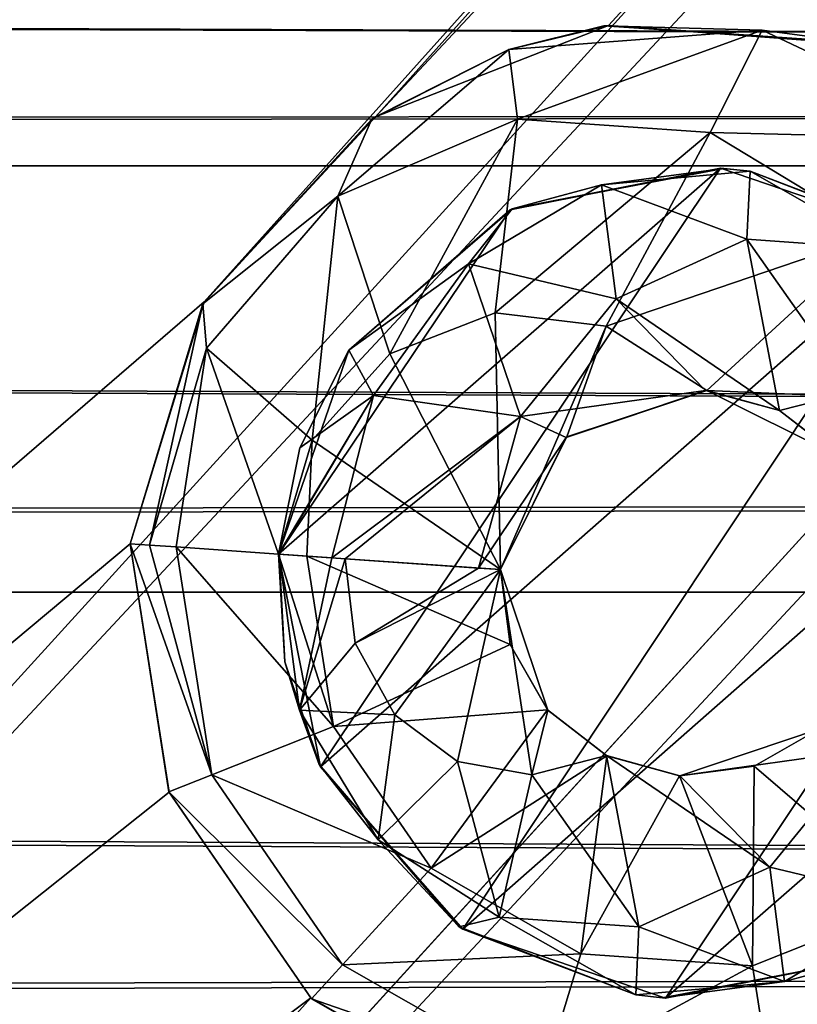
# Model space of a CAD drawing. Units: millimetres. Extents: x -25 to 402, y -125 to 130.
# Drawn here: x 174 to 177, y 8 to 11 of the extents above; entities that cross this region are included whole.
import ezdxf

# ---------------------------------------------------------------- set-up
doc = ezdxf.new("R2010")
doc.units = ezdxf.units.MM
doc.header["$LTSCALE"] = 65.185185
for name, color, linetype in [('10', 7, 'CONTINUOUS'), ('1040', 7, 'CONTINUOUS'), ('1197', 7, 'CONTINUOUS'), ('1352', 7, 'CONTINUOUS'), ('1469', 7, 'CONTINUOUS'), ('1571', 7, 'CONTINUOUS'), ('17', 7, 'CONTINUOUS'), ('235', 7, 'CONTINUOUS'), ('512', 7, 'CONTINUOUS'), ('513', 7, 'CONTINUOUS'), ('514', 7, 'CONTINUOUS'), ('515', 7, 'CONTINUOUS'), ('516', 7, 'CONTINUOUS'), ('54', 7, 'CONTINUOUS'), ('966', 7, 'CONTINUOUS')]:
    doc.layers.add(name, color=color, linetype=linetype)

msp = doc.modelspace()

# ---------------------------------------------------------------- linework, layer by layer
at = {"layer": '10', "color": 253, "linetype": 'Continuous', "true_color": 0x999999}
for points in [[(239.5, 10.568, -17.8972), (3.7, 11.4039, -16.3823), (239.5, 11.5152, -16.1251), (239.5, 10.568, -17.8972)], [(3.7, 10.3303, -18.2359), (3.7, 11.4039, -16.3823), (239.5, 10.568, -17.8972), (3.7, 10.3303, -18.2359)], [(239.5, 9.2933, -19.4505), (3.7, 10.3303, -18.2359), (239.5, 10.568, -17.8972), (239.5, 9.2933, -19.4505)], [(3.7, 8.9062, -19.8178), (3.7, 10.3303, -18.2359), (239.5, 9.2933, -19.4505), (3.7, 8.9062, -19.8178)], [(239.5, 7.74, -20.7252), (3.7, 8.9062, -19.8178), (239.5, 9.2933, -19.4505), (239.5, 7.74, -20.7252)], [(3.7, 7.1882, -21.068), (3.7, 8.9062, -19.8178), (239.5, 7.74, -20.7252), (3.7, 7.1882, -21.068)], [(239.5, 5.968, -21.6724), (3.7, 7.1882, -21.068), (239.5, 7.74, -20.7252), (239.5, 5.968, -21.6724)]]:
    msp.add_3dface(points, dxfattribs=at)
at = {"layer": '1040', "color": 253, "linetype": 'Continuous', "true_color": 0x999999}
for points in [[(176.3367, 10.3305, -108.4026), (175.6288, 10.1905, -108.4026), (175.6353, 10.1942, -109.4173), (176.3367, 10.3305, -108.4026)], [(176.3477, 10.3298, -109.4173), (176.3367, 10.3305, -108.4026), (175.6353, 10.1942, -109.4173), (176.3477, 10.3298, -109.4173)], [(177.0202, 10.0985, -108.4026), (176.3367, 10.3305, -108.4026), (176.4373, 10.3203, -109.4173), (177.0202, 10.0985, -108.4026)], [(176.4373, 10.3203, -109.4173), (176.3367, 10.3305, -108.4026), (176.3477, 10.3298, -109.4173), (176.4373, 10.3203, -109.4173)], [(177.0321, 10.091, -109.4173), (177.0202, 10.0985, -108.4026), (176.4373, 10.3203, -109.4173), (177.0321, 10.091, -109.4173)], [(175.6353, 10.1942, -109.4173), (175.085, 9.7175, -108.4026), (175.0847, 9.7177, -109.4173), (175.6353, 10.1942, -109.4173)], [(175.6288, 10.1905, -108.4026), (175.085, 9.7175, -108.4026), (175.6353, 10.1942, -109.4173), (175.6288, 10.1905, -108.4026)], [(175.085, 9.7175, -108.4026), (174.8479, 9.0313, -108.4026), (175.0847, 9.7177, -109.4173), (175.085, 9.7175, -108.4026)], [(175.0847, 9.7177, -109.4173), (174.8479, 9.0313, -108.4026), (174.9206, 9.3891, -109.4173), (175.0847, 9.7177, -109.4173)], [(174.8479, 9.0313, -108.4026), (174.8479, 9.0313, -109.4173), (174.9206, 9.3891, -109.4173), (174.8479, 9.0313, -108.4026)]]:
    msp.add_3dface(points, dxfattribs=at)
at = {"layer": '1197', "color": 253, "linetype": 'Continuous', "true_color": 0x999999}
for points in [[(176.2908, 9.582, -111.2026), (176.2865, 9.5823, -110.6572), (175.8177, 9.4239, -110.6572), (176.2908, 9.582, -111.2026)], [(175.8197, 9.4257, -111.2026), (176.2908, 9.582, -111.2026), (175.8177, 9.4239, -110.6572), (175.8197, 9.4257, -111.2026)], [(176.2908, 9.582, -111.2026), (176.536, 9.5146, -110.6572), (176.2865, 9.5823, -110.6572), (176.2908, 9.582, -111.2026)], [(176.2908, 9.582, -111.2026), (176.7346, 9.3605, -111.2026), (176.536, 9.5146, -110.6572), (176.2908, 9.582, -111.2026)], [(176.7346, 9.3605, -111.2026), (176.7315, 9.3641, -110.6572), (176.536, 9.5146, -110.6572), (176.7346, 9.3605, -111.2026)], [(175.5961, 8.979, -111.2026), (175.8197, 9.4257, -111.2026), (175.5961, 8.979, -110.6572), (175.5961, 8.979, -111.2026)], [(175.5961, 8.979, -110.6572), (175.8197, 9.4257, -111.2026), (175.8177, 9.4239, -110.6572), (175.5961, 8.979, -110.6572)]]:
    msp.add_3dface(points, dxfattribs=at)
at = {"layer": '1352', "color": 253, "linetype": 'Continuous', "true_color": 0x999999}
for points in [[(175.1746, 10.5033, -108.4026), (175.9595, 10.811, -108.4026), (175.6247, 10.7297, -109.4173), (175.1746, 10.5033, -108.4026)], [(175.6247, 10.7297, -109.4173), (175.9595, 10.811, -108.4026), (175.9444, 10.8098, -109.4173), (175.6247, 10.7297, -109.4173)], [(175.9444, 10.8098, -109.4173), (175.9595, 10.811, -108.4026), (176.7881, 10.7542, -109.4173), (175.9444, 10.8098, -109.4173)], [(175.9595, 10.811, -108.4026), (176.803, 10.7483, -108.4026), (176.7881, 10.7542, -109.4173), (175.9595, 10.811, -108.4026)], [(175.1621, 10.4952, -109.4173), (175.1746, 10.5033, -108.4026), (175.6247, 10.7297, -109.4173), (175.1621, 10.4952, -109.4173)], [(174.5932, 9.8735, -109.4173), (174.5977, 9.8807, -108.4026), (175.1621, 10.4952, -109.4173), (174.5932, 9.8735, -109.4173)], [(174.5977, 9.8807, -108.4026), (175.1746, 10.5033, -108.4026), (175.1621, 10.4952, -109.4173), (174.5977, 9.8807, -108.4026)], [(174.3491, 9.0662, -108.4026), (174.5977, 9.8807, -108.4026), (174.3491, 9.0662, -109.4173), (174.3491, 9.0662, -108.4026)], [(174.3491, 9.0662, -109.4173), (174.5977, 9.8807, -108.4026), (174.5932, 9.8735, -109.4173), (174.3491, 9.0662, -109.4173)]]:
    msp.add_3dface(points, dxfattribs=at)
at = {"layer": '1469', "color": 253, "linetype": 'Continuous', "true_color": 0x999999}
for points in [[(176.3477, 10.3298, -109.4173), (175.6353, 10.1942, -109.4173), (175.9363, 10.2746, -109.6758), (176.3477, 10.3298, -109.4173)], [(176.4373, 10.3203, -109.4173), (176.3477, 10.3298, -109.4173), (175.9363, 10.2746, -109.6758), (176.4373, 10.3203, -109.4173)], [(176.4263, 10.0913, -110.1833), (176.4373, 10.3203, -109.4173), (175.9363, 10.2746, -109.6758), (176.4263, 10.0913, -110.1833)], [(176.4373, 10.3203, -109.4173), (176.4263, 10.0913, -110.1833), (176.8972, 10.0583, -109.9358), (176.4373, 10.3203, -109.4173)], [(177.0321, 10.091, -109.4173), (176.4373, 10.3203, -109.4173), (176.8972, 10.0583, -109.9358), (177.0321, 10.091, -109.4173)], [(175.6353, 10.1942, -109.4173), (175.4885, 10.0085, -109.9002), (175.9363, 10.2746, -109.6758), (175.6353, 10.1942, -109.4173)], [(175.4885, 10.0085, -109.9002), (175.986, 9.8903, -110.4062), (175.9363, 10.2746, -109.6758), (175.4885, 10.0085, -109.9002)], [(175.986, 9.8903, -110.4062), (176.4263, 10.0913, -110.1833), (175.9363, 10.2746, -109.6758), (175.986, 9.8903, -110.4062)], [(175.6353, 10.1942, -109.4173), (175.0847, 9.7177, -109.4173), (175.4885, 10.0085, -109.9002), (175.6353, 10.1942, -109.4173)], [(175.986, 9.8903, -110.4062), (176.536, 9.5146, -110.6572), (176.4263, 10.0913, -110.1833), (175.986, 9.8903, -110.4062)], [(176.536, 9.5146, -110.6572), (176.7872, 9.5791, -110.5348), (176.4263, 10.0913, -110.1833), (176.536, 9.5146, -110.6572)], [(176.4263, 10.0913, -110.1833), (176.7872, 9.5791, -110.5348), (176.8972, 10.0583, -109.9358), (176.4263, 10.0913, -110.1833)], [(175.0847, 9.7177, -109.4173), (175.1682, 9.5656, -110.0515), (175.4885, 10.0085, -109.9002), (175.0847, 9.7177, -109.4173)], [(175.1682, 9.5656, -110.0515), (175.6633, 9.4951, -110.5605), (175.4885, 10.0085, -109.9002), (175.1682, 9.5656, -110.0515)], [(175.6633, 9.4951, -110.5605), (175.986, 9.8903, -110.4062), (175.4885, 10.0085, -109.9002), (175.6633, 9.4951, -110.5605)], [(175.6633, 9.4951, -110.5605), (176.2865, 9.5823, -110.6572), (175.986, 9.8903, -110.4062), (175.6633, 9.4951, -110.5605)], [(176.2865, 9.5823, -110.6572), (176.536, 9.5146, -110.6572), (175.986, 9.8903, -110.4062), (176.2865, 9.5823, -110.6572)], [(175.0847, 9.7177, -109.4173), (174.9206, 9.3891, -109.4173), (175.1682, 9.5656, -110.0515), (175.0847, 9.7177, -109.4173)], [(175.8177, 9.4239, -110.6572), (176.2865, 9.5823, -110.6572), (175.6633, 9.4951, -110.5605), (175.8177, 9.4239, -110.6572)], [(174.8479, 9.0313, -109.4173), (174.8505, 9.0311, -109.5036), (175.1682, 9.5656, -110.0515), (174.8479, 9.0313, -109.4173)], [(174.9206, 9.3891, -109.4173), (174.8479, 9.0313, -109.4173), (175.1682, 9.5656, -110.0515), (174.9206, 9.3891, -109.4173)], [(174.8505, 9.0311, -109.5036), (175.0279, 9.0187, -110.1049), (175.1682, 9.5656, -110.0515), (174.8505, 9.0311, -109.5036)], [(175.0279, 9.0187, -110.1049), (175.6633, 9.4951, -110.5605), (175.1682, 9.5656, -110.0515), (175.0279, 9.0187, -110.1049)], [(176.536, 9.5146, -110.6572), (176.7315, 9.3641, -110.6572), (176.7872, 9.5791, -110.5348), (176.536, 9.5146, -110.6572)], [(175.0279, 9.0187, -110.1049), (175.0729, 9.0155, -110.1793), (175.6633, 9.4951, -110.5605), (175.0279, 9.0187, -110.1049)], [(175.0729, 9.0155, -110.1793), (175.5223, 8.9841, -110.6156), (175.6633, 9.4951, -110.5605), (175.0729, 9.0155, -110.1793)], [(175.5223, 8.9841, -110.6156), (175.8177, 9.4239, -110.6572), (175.6633, 9.4951, -110.5605), (175.5223, 8.9841, -110.6156)], [(175.5223, 8.9841, -110.6156), (175.5961, 8.979, -110.6572), (175.8177, 9.4239, -110.6572), (175.5223, 8.9841, -110.6156)]]:
    msp.add_3dface(points, dxfattribs=at)
at = {"layer": '1571', "color": 253, "linetype": 'Continuous', "true_color": 0x999999}
for points in [[(175.6247, 10.7297, -109.4173), (175.9444, 10.8098, -109.4173), (176.4781, 10.795, -109.7186), (175.6247, 10.7297, -109.4173)], [(175.9444, 10.8098, -109.4173), (176.7881, 10.7542, -109.4173), (176.4781, 10.795, -109.7186), (175.9444, 10.8098, -109.4173)], [(175.6536, 10.4956, -110.3235), (175.6247, 10.7297, -109.4173), (176.4781, 10.795, -109.7186), (175.6536, 10.4956, -110.3235)], [(176.3027, 10.4502, -110.5604), (175.6536, 10.4956, -110.3235), (176.4781, 10.795, -109.7186), (176.3027, 10.4502, -110.5604)], [(177.2578, 10.4271, -110.0112), (176.3027, 10.4502, -110.5604), (176.4781, 10.795, -109.7186), (177.2578, 10.4271, -110.0112)], [(176.7881, 10.7542, -109.4173), (177.2578, 10.4271, -110.0112), (176.4781, 10.795, -109.7186), (176.7881, 10.7542, -109.4173)], [(175.1621, 10.4952, -109.4173), (175.6247, 10.7297, -109.4173), (175.0478, 10.2367, -110.1101), (175.1621, 10.4952, -109.4173)], [(175.6247, 10.7297, -109.4173), (175.6536, 10.4956, -110.3235), (175.0478, 10.2367, -110.1101), (175.6247, 10.7297, -109.4173)], [(174.5932, 9.8735, -109.4173), (175.1621, 10.4952, -109.4173), (175.0478, 10.2367, -110.1101), (174.5932, 9.8735, -109.4173)], [(175.0478, 10.2367, -110.1101), (175.6536, 10.4956, -110.3235), (175.2228, 9.7054, -110.821), (175.0478, 10.2367, -110.1101)], [(175.2228, 9.7054, -110.821), (175.6536, 10.4956, -110.3235), (175.5778, 9.8431, -110.9465), (175.2228, 9.7054, -110.821)], [(175.6536, 10.4956, -110.3235), (176.3027, 10.4502, -110.5604), (175.5778, 9.8431, -110.9465), (175.6536, 10.4956, -110.3235)], [(175.5778, 9.8431, -110.9465), (176.3027, 10.4502, -110.5604), (175.9518, 9.7986, -111.0834), (175.5778, 9.8431, -110.9465)], [(176.3027, 10.4502, -110.5604), (176.8665, 10.1096, -110.7738), (175.9518, 9.7986, -111.0834), (176.3027, 10.4502, -110.5604)], [(176.8665, 10.1096, -110.7738), (176.3027, 10.4502, -110.5604), (177.2578, 10.4271, -110.0112), (176.8665, 10.1096, -110.7738)], [(174.5932, 9.8735, -109.4173), (175.0478, 10.2367, -110.1101), (174.6054, 9.725, -109.9624), (174.5932, 9.8735, -109.4173)], [(174.6054, 9.725, -109.9624), (175.0478, 10.2367, -110.1101), (174.9614, 9.4145, -110.7335), (174.6054, 9.725, -109.9624)], [(174.9614, 9.4145, -110.7335), (175.0478, 10.2367, -110.1101), (175.2228, 9.7054, -110.821), (174.9614, 9.4145, -110.7335)], [(175.9518, 9.7986, -111.0834), (176.8665, 10.1096, -110.7738), (176.2908, 9.582, -111.2026), (175.9518, 9.7986, -111.0834)], [(176.8665, 10.1096, -110.7738), (177.2335, 9.5412, -110.9215), (176.2908, 9.582, -111.2026), (176.8665, 10.1096, -110.7738)], [(174.3491, 9.0662, -109.4173), (174.5932, 9.8735, -109.4173), (174.4139, 9.0616, -109.9097), (174.3491, 9.0662, -109.4173)], [(174.5932, 9.8735, -109.4173), (174.6054, 9.725, -109.9624), (174.4139, 9.0616, -109.9097), (174.5932, 9.8735, -109.4173)], [(175.2228, 9.7054, -110.821), (175.5778, 9.8431, -110.9465), (175.5961, 8.979, -111.2026), (175.2228, 9.7054, -110.821)], [(175.5778, 9.8431, -110.9465), (175.9518, 9.7986, -111.0834), (175.5961, 8.979, -111.2026), (175.5778, 9.8431, -110.9465)], [(175.5961, 8.979, -111.2026), (175.9518, 9.7986, -111.0834), (175.8197, 9.4257, -111.2026), (175.5961, 8.979, -111.2026)], [(175.9518, 9.7986, -111.0834), (176.2908, 9.582, -111.2026), (175.8197, 9.4257, -111.2026), (175.9518, 9.7986, -111.0834)], [(174.4139, 9.0616, -109.9097), (174.6054, 9.725, -109.9624), (174.5038, 9.0553, -110.1691), (174.4139, 9.0616, -109.9097)], [(174.5038, 9.0553, -110.1691), (174.6054, 9.725, -109.9624), (174.8481, 9.0313, -110.7021), (174.5038, 9.0553, -110.1691)], [(174.8481, 9.0313, -110.7021), (174.6054, 9.725, -109.9624), (174.9614, 9.4145, -110.7335), (174.8481, 9.0313, -110.7021)], [(174.9614, 9.4145, -110.7335), (175.2228, 9.7054, -110.821), (175.5961, 8.979, -111.2026), (174.9614, 9.4145, -110.7335)], [(176.2908, 9.582, -111.2026), (177.2335, 9.5412, -110.9215), (176.7346, 9.3605, -111.2026), (176.2908, 9.582, -111.2026)], [(174.8481, 9.0313, -110.7021), (174.9614, 9.4145, -110.7335), (174.9437, 9.0246, -110.7992), (174.8481, 9.0313, -110.7021)], [(174.9437, 9.0246, -110.7992), (174.9614, 9.4145, -110.7335), (175.5961, 8.979, -111.2026), (174.9437, 9.0246, -110.7992)]]:
    msp.add_3dface(points, dxfattribs=at)
at = {"layer": '17', "color": 253, "linetype": 'Continuous', "true_color": 0x999999}
for points in [[(239.5, 11.4197, -8.0571), (3.7, 11.3938, -8.0006), (239.5, 10.568, -6.508), (239.5, 11.4197, -8.0571)], [(3.7, 11.3938, -8.0006), (3.7, 10.3033, -6.1329), (239.5, 10.568, -6.508), (3.7, 11.3938, -8.0006)], [(239.5, 10.568, -6.508), (3.7, 10.3033, -6.1329), (239.5, 10.3517, -6.197), (239.5, 10.568, -6.508)], [(239.5, 10.3517, -6.197), (3.7, 10.3033, -6.1329), (239.5, 9.2933, -4.9548), (239.5, 10.3517, -6.197)], [(3.7, 10.3033, -6.1329), (3.7, 8.8586, -4.545), (239.5, 9.2933, -4.9548), (3.7, 10.3033, -6.1329)], [(239.5, 9.2933, -4.9548), (3.7, 8.8586, -4.545), (239.5, 8.92, -4.5998), (239.5, 9.2933, -4.9548)], [(239.5, 8.92, -4.5998), (3.7, 8.8586, -4.545), (239.5, 7.74, -3.6801), (239.5, 8.92, -4.5998)], [(3.7, 8.8586, -4.545), (3.7, 7.124, -3.3001), (239.5, 7.74, -3.6801), (3.7, 8.8586, -4.545)], [(239.5, 7.74, -3.6801), (3.7, 7.124, -3.3001), (239.5, 7.1872, -3.3355), (239.5, 7.74, -3.6801)]]:
    msp.add_3dface(points, dxfattribs=at)
at = {"layer": '235', "color": 253, "linetype": 'Continuous', "true_color": 0x999999}
for points in [[(174.9895, 8.3146, -108.4026), (174.8479, 9.0313, -108.4026), (176.3367, 10.3305, -108.4026), (174.9895, 8.3146, -108.4026)], [(176.3367, 10.3305, -108.4026), (174.8479, 9.0313, -108.4026), (175.6288, 10.1905, -108.4026), (176.3367, 10.3305, -108.4026)], [(177.0202, 10.0985, -108.4026), (174.9895, 8.3146, -108.4026), (176.3367, 10.3305, -108.4026), (177.0202, 10.0985, -108.4026)], [(175.6288, 10.1905, -108.4026), (174.8479, 9.0313, -108.4026), (175.085, 9.7175, -108.4026), (175.6288, 10.1905, -108.4026)], [(175.4688, 7.7687, -108.4026), (174.9895, 8.3146, -108.4026), (177.0202, 10.0985, -108.4026), (175.4688, 7.7687, -108.4026)], [(177.4995, 9.5526, -108.4026), (175.4688, 7.7687, -108.4026), (177.0202, 10.0985, -108.4026), (177.4995, 9.5526, -108.4026)], [(176.1523, 7.5367, -108.4026), (175.4688, 7.7687, -108.4026), (177.4995, 9.5526, -108.4026), (176.1523, 7.5367, -108.4026)], [(177.6411, 8.836, -108.4026), (176.1523, 7.5367, -108.4026), (177.4995, 9.5526, -108.4026), (177.6411, 8.836, -108.4026)], [(177.6411, 8.836, -108.4026), (176.8602, 7.6767, -108.4026), (176.1523, 7.5367, -108.4026), (177.6411, 8.836, -108.4026)]]:
    msp.add_3dface(points, dxfattribs=at)
at = {"layer": '512', "color": 253, "linetype": 'Continuous', "true_color": 0x999999}
for points in [[(174.4799, 8.2295, -108.4026), (174.3491, 9.0662, -108.4026), (174.4793, 8.2307, -109.4173), (174.4799, 8.2295, -108.4026)], [(174.4793, 8.2307, -109.4173), (174.3491, 9.0662, -108.4026), (174.3491, 9.0662, -109.4173), (174.4793, 8.2307, -109.4173)], [(174.9591, 7.5344, -109.4173), (174.4799, 8.2295, -108.4026), (174.4793, 8.2307, -109.4173), (174.9591, 7.5344, -109.4173)], [(174.9567, 7.5372, -108.4026), (174.4799, 8.2295, -108.4026), (174.9591, 7.5344, -109.4173), (174.9567, 7.5372, -108.4026)], [(175.6859, 7.1189, -108.4026), (174.9567, 7.5372, -108.4026), (174.9591, 7.5344, -109.4173), (175.6859, 7.1189, -108.4026)], [(175.6935, 7.1153, -109.4173), (175.6859, 7.1189, -108.4026), (174.9591, 7.5344, -109.4173), (175.6935, 7.1153, -109.4173)]]:
    msp.add_3dface(points, dxfattribs=at)
at = {"layer": '513', "color": 253, "linetype": 'Continuous', "true_color": 0x999999}
for points in [[(174.4793, 8.2307, -109.4173), (174.3491, 9.0662, -109.4173), (174.6234, 8.288, -110.1691), (174.4793, 8.2307, -109.4173)], [(174.3491, 9.0662, -109.4173), (174.4139, 9.0616, -109.9097), (174.6234, 8.288, -110.1691), (174.3491, 9.0662, -109.4173)], [(174.4139, 9.0616, -109.9097), (174.5038, 9.0553, -110.1691), (174.6234, 8.288, -110.1691), (174.4139, 9.0616, -109.9097)], [(174.5038, 9.0553, -110.1691), (174.8481, 9.0313, -110.7021), (175.0331, 8.4512, -110.7992), (174.5038, 9.0553, -110.1691)], [(174.5038, 9.0553, -110.1691), (175.0331, 8.4512, -110.7992), (174.6234, 8.288, -110.1691), (174.5038, 9.0553, -110.1691)], [(174.8481, 9.0313, -110.7021), (174.9437, 9.0246, -110.7992), (175.0331, 8.4512, -110.7992), (174.8481, 9.0313, -110.7021)], [(174.9437, 9.0246, -110.7992), (175.5961, 8.979, -111.2026), (175.6281, 8.7274, -111.2026), (174.9437, 9.0246, -110.7992)], [(175.0331, 8.4512, -110.7992), (174.9437, 9.0246, -110.7992), (175.6281, 8.7274, -111.2026), (175.0331, 8.4512, -110.7992)], [(175.7539, 8.5072, -111.2026), (175.0331, 8.4512, -110.7992), (175.6281, 8.7274, -111.2026), (175.7539, 8.5072, -111.2026)], [(175.3623, 7.9734, -110.7992), (175.0331, 8.4512, -110.7992), (175.7539, 8.5072, -111.2026), (175.3623, 7.9734, -110.7992)], [(175.9544, 8.3519, -111.2026), (175.3623, 7.9734, -110.7992), (175.7539, 8.5072, -111.2026), (175.9544, 8.3519, -111.2026)], [(175.0331, 8.4512, -110.7992), (175.3623, 7.9734, -110.7992), (174.6234, 8.288, -110.1691), (175.0331, 8.4512, -110.7992)], [(176.6709, 8.4431, -111.2026), (176.9844, 7.8599, -110.7992), (176.4507, 8.3172, -111.2026), (176.6709, 8.4431, -111.2026)], [(175.8663, 7.6857, -110.7992), (175.3623, 7.9734, -110.7992), (175.9544, 8.3519, -111.2026), (175.8663, 7.6857, -110.7992)], [(176.1991, 8.2852, -111.2026), (175.8663, 7.6857, -110.7992), (175.9544, 8.3519, -111.2026), (176.1991, 8.2852, -111.2026)], [(175.064, 7.6486, -110.1691), (174.4793, 8.2307, -109.4173), (174.6234, 8.288, -110.1691), (175.064, 7.6486, -110.1691)], [(175.3623, 7.9734, -110.7992), (175.064, 7.6486, -110.1691), (174.6234, 8.288, -110.1691), (175.3623, 7.9734, -110.7992)], [(176.4507, 8.3172, -111.2026), (176.4452, 7.6452, -110.7992), (176.1991, 8.2852, -111.2026), (176.4507, 8.3172, -111.2026)], [(176.9844, 7.8599, -110.7992), (176.4452, 7.6452, -110.7992), (176.4507, 8.3172, -111.2026), (176.9844, 7.8599, -110.7992)], [(176.4452, 7.6452, -110.7992), (175.8663, 7.6857, -110.7992), (176.1991, 8.2852, -111.2026), (176.4452, 7.6452, -110.7992)], [(174.9591, 7.5344, -109.4173), (174.4793, 8.2307, -109.4173), (175.064, 7.6486, -110.1691), (174.9591, 7.5344, -109.4173)], [(175.3623, 7.9734, -110.7992), (175.8663, 7.6857, -110.7992), (175.064, 7.6486, -110.1691), (175.3623, 7.9734, -110.7992)], [(176.4452, 7.6452, -110.7992), (176.9844, 7.8599, -110.7992), (176.5131, 7.2095, -110.1691), (176.4452, 7.6452, -110.7992)], [(176.9844, 7.8599, -110.7992), (177.2346, 7.4968, -110.1691), (176.5131, 7.2095, -110.1691), (176.9844, 7.8599, -110.7992)], [(175.8663, 7.6857, -110.7992), (175.7385, 7.2637, -110.1691), (175.064, 7.6486, -110.1691), (175.8663, 7.6857, -110.7992)], [(175.8663, 7.6857, -110.7992), (176.4452, 7.6452, -110.7992), (175.7385, 7.2637, -110.1691), (175.8663, 7.6857, -110.7992)], [(175.7385, 7.2637, -110.1691), (174.9591, 7.5344, -109.4173), (175.064, 7.6486, -110.1691), (175.7385, 7.2637, -110.1691)], [(176.4452, 7.6452, -110.7992), (176.5131, 7.2095, -110.1691), (175.7385, 7.2637, -110.1691), (176.4452, 7.6452, -110.7992)], [(175.6935, 7.1153, -109.4173), (174.9591, 7.5344, -109.4173), (175.7385, 7.2637, -110.1691), (175.6935, 7.1153, -109.4173)]]:
    msp.add_3dface(points, dxfattribs=at)
at = {"layer": '514', "color": 253, "linetype": 'Continuous', "true_color": 0x999999}
for points in [[(175.6281, 8.7274, -111.2026), (175.5961, 8.979, -111.2026), (175.7555, 8.5054, -110.6572), (175.6281, 8.7274, -111.2026)], [(175.7555, 8.5054, -110.6572), (175.5961, 8.979, -111.2026), (175.5961, 8.979, -110.6572), (175.7555, 8.5054, -110.6572)], [(175.7539, 8.5072, -111.2026), (175.6281, 8.7274, -111.2026), (175.7555, 8.5054, -110.6572), (175.7539, 8.5072, -111.2026)], [(175.9544, 8.3519, -111.2026), (175.7539, 8.5072, -111.2026), (175.9527, 8.3528, -110.6572), (175.9544, 8.3519, -111.2026)], [(175.9527, 8.3528, -110.6572), (175.7539, 8.5072, -111.2026), (175.7555, 8.5054, -110.6572), (175.9527, 8.3528, -110.6572)], [(176.6704, 8.4426, -110.6572), (176.4507, 8.3172, -111.2026), (176.2003, 8.2851, -110.6572), (176.6704, 8.4426, -110.6572)], [(176.6709, 8.4431, -111.2026), (176.4507, 8.3172, -111.2026), (176.6704, 8.4426, -110.6572), (176.6709, 8.4431, -111.2026)], [(176.2003, 8.2851, -110.6572), (175.9544, 8.3519, -111.2026), (175.9527, 8.3528, -110.6572), (176.2003, 8.2851, -110.6572)], [(176.1991, 8.2852, -111.2026), (175.9544, 8.3519, -111.2026), (176.2003, 8.2851, -110.6572), (176.1991, 8.2852, -111.2026)], [(176.4507, 8.3172, -111.2026), (176.1991, 8.2852, -111.2026), (176.2003, 8.2851, -110.6572), (176.4507, 8.3172, -111.2026)]]:
    msp.add_3dface(points, dxfattribs=at)
at = {"layer": '515', "color": 253, "linetype": 'Continuous', "true_color": 0x999999}
for points in [[(174.8505, 9.0311, -109.5036), (174.8479, 9.0313, -109.4173), (174.8698, 8.6684, -109.4173), (174.8505, 9.0311, -109.5036)], [(174.9191, 8.5054, -109.5586), (174.8505, 9.0311, -109.5036), (174.8698, 8.6684, -109.4173), (174.9191, 8.5054, -109.5586)], [(174.8505, 9.0311, -109.5036), (174.9191, 8.5054, -109.5586), (175.0279, 9.0187, -110.1049), (174.8505, 9.0311, -109.5036)], [(175.0279, 9.0187, -110.1049), (174.9191, 8.5054, -109.5586), (175.0729, 9.0155, -110.1793), (175.0279, 9.0187, -110.1049)], [(175.0729, 9.0155, -110.1793), (174.9191, 8.5054, -109.5586), (175.1064, 8.7316, -110.2072), (175.0729, 9.0155, -110.1793)], [(175.0729, 9.0155, -110.1793), (175.1064, 8.7316, -110.2072), (175.5223, 8.9841, -110.6156), (175.0729, 9.0155, -110.1793)], [(175.1064, 8.7316, -110.2072), (175.5961, 8.979, -110.6572), (175.5223, 8.9841, -110.6156), (175.1064, 8.7316, -110.2072)], [(175.5961, 8.979, -110.6572), (175.1064, 8.7316, -110.2072), (175.2403, 8.49, -110.2861), (175.5961, 8.979, -110.6572)], [(175.5961, 8.979, -110.6572), (175.2403, 8.49, -110.2861), (175.451, 8.333, -110.402), (175.5961, 8.979, -110.6572)], [(175.5961, 8.979, -110.6572), (175.451, 8.333, -110.402), (175.7018, 8.2881, -110.5348), (175.5961, 8.979, -110.6572)], [(175.7555, 8.5054, -110.6572), (175.5961, 8.979, -110.6572), (175.7018, 8.2881, -110.5348), (175.7555, 8.5054, -110.6572)], [(175.1064, 8.7316, -110.2072), (174.9191, 8.5054, -109.5586), (175.2403, 8.49, -110.2861), (175.1064, 8.7316, -110.2072)], [(174.9848, 8.3228, -109.4173), (174.9191, 8.5054, -109.5586), (174.8698, 8.6684, -109.4173), (174.9848, 8.3228, -109.4173)], [(175.1836, 8.0692, -109.7129), (174.9191, 8.5054, -109.5586), (174.9848, 8.3228, -109.4173), (175.1836, 8.0692, -109.7129)], [(174.9191, 8.5054, -109.5586), (175.1836, 8.0692, -109.7129), (175.2403, 8.49, -110.2861), (174.9191, 8.5054, -109.5586)], [(175.2403, 8.49, -110.2861), (175.1836, 8.0692, -109.7129), (175.451, 8.333, -110.402), (175.2403, 8.49, -110.2861)], [(175.9527, 8.3528, -110.6572), (175.7555, 8.5054, -110.6572), (175.7018, 8.2881, -110.5348), (175.9527, 8.3528, -110.6572)], [(176.6704, 8.4426, -110.6572), (176.2003, 8.2851, -110.6572), (176.8256, 8.3721, -110.5605), (176.6704, 8.4426, -110.6572)], [(176.2003, 8.2851, -110.6572), (176.503, 7.977, -110.4062), (176.8256, 8.3721, -110.5605), (176.2003, 8.2851, -110.6572)], [(176.8256, 8.3721, -110.5605), (176.503, 7.977, -110.4062), (177.0004, 7.8588, -109.9002), (176.8256, 8.3721, -110.5605)], [(175.4568, 7.7762, -109.4173), (175.1836, 8.0692, -109.7129), (174.9848, 8.3228, -109.4173), (175.4568, 7.7762, -109.4173)], [(175.1836, 8.0692, -109.7129), (175.5917, 7.8089, -109.9358), (175.451, 8.333, -110.402), (175.1836, 8.0692, -109.7129)], [(175.451, 8.333, -110.402), (175.5917, 7.8089, -109.9358), (175.7018, 8.2881, -110.5348), (175.451, 8.333, -110.402)], [(176.0626, 7.776, -110.1833), (175.9527, 8.3528, -110.6572), (175.7018, 8.2881, -110.5348), (176.0626, 7.776, -110.1833)], [(176.2003, 8.2851, -110.6572), (175.9527, 8.3528, -110.6572), (176.503, 7.977, -110.4062), (176.2003, 8.2851, -110.6572)], [(175.9527, 8.3528, -110.6572), (176.0626, 7.776, -110.1833), (176.503, 7.977, -110.4062), (175.9527, 8.3528, -110.6572)], [(175.5917, 7.8089, -109.9358), (176.0626, 7.776, -110.1833), (175.7018, 8.2881, -110.5348), (175.5917, 7.8089, -109.9358)], [(175.5917, 7.8089, -109.9358), (175.1836, 8.0692, -109.7129), (175.4568, 7.7762, -109.4173), (175.5917, 7.8089, -109.9358)], [(176.503, 7.977, -110.4062), (176.0626, 7.776, -110.1833), (176.5527, 7.5927, -109.6758), (176.503, 7.977, -110.4062)], [(177.0004, 7.8588, -109.9002), (176.503, 7.977, -110.4062), (176.5527, 7.5927, -109.6758), (177.0004, 7.8588, -109.9002)], [(177.0004, 7.8588, -109.9002), (176.5527, 7.5927, -109.6758), (176.8536, 7.6731, -109.4173), (177.0004, 7.8588, -109.9002)], [(176.0516, 7.547, -109.4173), (175.5917, 7.8089, -109.9358), (175.4568, 7.7762, -109.4173), (176.0516, 7.547, -109.4173)], [(176.0626, 7.776, -110.1833), (175.5917, 7.8089, -109.9358), (176.0516, 7.547, -109.4173), (176.0626, 7.776, -110.1833)], [(176.5527, 7.5927, -109.6758), (176.0626, 7.776, -110.1833), (176.0516, 7.547, -109.4173), (176.5527, 7.5927, -109.6758)], [(176.5527, 7.5927, -109.6758), (176.1413, 7.5374, -109.4173), (176.8536, 7.6731, -109.4173), (176.5527, 7.5927, -109.6758)], [(176.5527, 7.5927, -109.6758), (176.0516, 7.547, -109.4173), (176.1413, 7.5374, -109.4173), (176.5527, 7.5927, -109.6758)]]:
    msp.add_3dface(points, dxfattribs=at)
at = {"layer": '516', "color": 253, "linetype": 'Continuous', "true_color": 0x999999}
for points in [[(174.8698, 8.6684, -109.4173), (174.8479, 9.0313, -109.4173), (174.9895, 8.3146, -108.4026), (174.8698, 8.6684, -109.4173)], [(174.9895, 8.3146, -108.4026), (174.8479, 9.0313, -109.4173), (174.8479, 9.0313, -108.4026), (174.9895, 8.3146, -108.4026)], [(174.9848, 8.3228, -109.4173), (174.8698, 8.6684, -109.4173), (174.9895, 8.3146, -108.4026), (174.9848, 8.3228, -109.4173)], [(175.4568, 7.7762, -109.4173), (174.9848, 8.3228, -109.4173), (174.9895, 8.3146, -108.4026), (175.4568, 7.7762, -109.4173)], [(175.4688, 7.7687, -108.4026), (175.4568, 7.7762, -109.4173), (174.9895, 8.3146, -108.4026), (175.4688, 7.7687, -108.4026)], [(176.0516, 7.547, -109.4173), (175.4568, 7.7762, -109.4173), (175.4688, 7.7687, -108.4026), (176.0516, 7.547, -109.4173)], [(176.1523, 7.5367, -108.4026), (176.0516, 7.547, -109.4173), (175.4688, 7.7687, -108.4026), (176.1523, 7.5367, -108.4026)], [(176.8536, 7.6731, -109.4173), (176.1413, 7.5374, -109.4173), (176.1523, 7.5367, -108.4026), (176.8536, 7.6731, -109.4173)], [(176.8602, 7.6767, -108.4026), (176.8536, 7.6731, -109.4173), (176.1523, 7.5367, -108.4026), (176.8602, 7.6767, -108.4026)], [(176.1413, 7.5374, -109.4173), (176.0516, 7.547, -109.4173), (176.1523, 7.5367, -108.4026), (176.1413, 7.5374, -109.4173)]]:
    msp.add_3dface(points, dxfattribs=at)
at = {"layer": '54', "color": 253, "linetype": 'Continuous', "true_color": 0x999999}
for points in [[(289.1294, 125.2074, -108.4026), (153.7911, -25.241, -108.4026), (197.1482, 23.4341, -108.4026), (289.1294, 125.2074, -108.4026)], [(153.7911, -25.241, -108.4026), (289.1294, 125.2074, -108.4026), (269.7804, 101.8661, -108.4026), (153.7911, -25.241, -108.4026)], [(269.4406, 101.0972, -108.4026), (153.7911, -25.241, -108.4026), (269.7804, 101.8661, -108.4026), (269.4406, 101.0972, -108.4026)], [(253.6491, 83.2644, -108.4026), (153.7911, -25.241, -108.4026), (269.4406, 101.0972, -108.4026), (253.6491, 83.2644, -108.4026)], [(150.7883, 5.0989, -108.4026), (188.6816, 46.8689, -108.4026), (229.9705, 91.9739, -108.4026), (150.7883, 5.0989, -108.4026)], [(229.6093, 91.2148, -108.4026), (150.7883, 5.0989, -108.4026), (229.9705, 91.9739, -108.4026), (229.6093, 91.2148, -108.4026)], [(229.6117, 90.3742, -108.4026), (150.7883, 5.0989, -108.4026), (229.6093, 91.2148, -108.4026), (229.6117, 90.3742, -108.4026)], [(229.9792, 89.6123, -108.4026), (150.7883, 5.0989, -108.4026), (229.6117, 90.3742, -108.4026), (229.9792, 89.6123, -108.4026)], [(230.6382, 89.0864, -108.4026), (150.7883, 5.0989, -108.4026), (229.9792, 89.6123, -108.4026), (230.6382, 89.0864, -108.4026)], [(178.4153, 30.5323, -108.4026), (150.7883, 5.0989, -108.4026), (230.6382, 89.0864, -108.4026), (178.4153, 30.5323, -108.4026)], [(270.432, 82.9673, -108.4026), (158.0542, -39.8845, -108.4026), (270.0439, 83.7157, -108.4026), (270.432, 82.9673, -108.4026)], [(270.0439, 83.7157, -108.4026), (158.0542, -39.8845, -108.4026), (213.6024, 21.5119, -108.4026), (270.0439, 83.7157, -108.4026)], [(253.138, 82.5969, -108.4026), (153.7911, -25.241, -108.4026), (253.6491, 83.2644, -108.4026), (253.138, 82.5969, -108.4026)], [(271.1115, 82.4586, -108.4026), (158.0542, -39.8845, -108.4026), (270.432, 82.9673, -108.4026), (271.1115, 82.4586, -108.4026)], [(252.9655, 81.7742, -108.4026), (153.7911, -25.241, -108.4026), (253.138, 82.5969, -108.4026), (252.9655, 81.7742, -108.4026)], [(158.0542, -39.8845, -108.4026), (271.1115, 82.4586, -108.4026), (257.5985, 67.4242, -108.4026), (158.0542, -39.8845, -108.4026)], [(253.1665, 80.9526, -108.4026), (153.7911, -25.241, -108.4026), (252.9655, 81.7742, -108.4026), (253.1665, 80.9526, -108.4026)], [(253.7018, 80.3012, -108.4026), (153.7911, -25.241, -108.4026), (253.1665, 80.9526, -108.4026), (253.7018, 80.3012, -108.4026)], [(153.7911, -25.241, -108.4026), (253.7018, 80.3012, -108.4026), (228.7009, 51.774, -108.4026), (153.7911, -25.241, -108.4026)], [(257.0874, 66.7568, -108.4026), (158.0542, -39.8845, -108.4026), (257.5985, 67.4242, -108.4026), (257.0874, 66.7568, -108.4026)], [(256.9149, 65.9341, -108.4026), (158.0542, -39.8845, -108.4026), (257.0874, 66.7568, -108.4026), (256.9149, 65.9341, -108.4026)], [(257.1159, 65.1124, -108.4026), (158.0542, -39.8845, -108.4026), (256.9149, 65.9341, -108.4026), (257.1159, 65.1124, -108.4026)], [(191.9771, -8.0817, -108.4026), (158.0542, -39.8845, -108.4026), (257.1159, 65.1124, -108.4026), (191.9771, -8.0817, -108.4026)], [(150.8348, -2.5306, -108.4026), (181.2431, 27.9948, -108.4026), (210.3257, 56.1039, -108.4026), (150.8348, -2.5306, -108.4026)], [(150.8348, -2.5306, -108.4026), (210.3257, 56.1039, -108.4026), (209.9397, 55.3501, -108.4026), (150.8348, -2.5306, -108.4026)], [(151.3534, -10.1613, -108.4026), (150.8348, -2.5306, -108.4026), (209.9397, 55.3501, -108.4026), (151.3534, -10.1613, -108.4026)], [(209.9185, 54.5097, -108.4026), (151.3534, -10.1613, -108.4026), (209.9397, 55.3501, -108.4026), (209.9185, 54.5097, -108.4026)], [(210.2626, 53.7428, -108.4026), (151.3534, -10.1613, -108.4026), (209.9185, 54.5097, -108.4026), (210.2626, 53.7428, -108.4026)], [(210.9082, 53.1962, -108.4026), (151.3534, -10.1613, -108.4026), (210.2626, 53.7428, -108.4026), (210.9082, 53.1962, -108.4026)], [(151.3534, -10.1613, -108.4026), (210.9082, 53.1962, -108.4026), (201.0525, 42.171, -108.4026), (151.3534, -10.1613, -108.4026)], [(153.7911, -25.241, -108.4026), (228.7009, 51.774, -108.4026), (228.2235, 51.0745, -108.4026), (153.7911, -25.241, -108.4026)], [(261.0972, 50.6742, -108.4026), (164.0783, -53.8787, -108.4026), (261.6083, 51.3416, -108.4026), (261.0972, 50.6742, -108.4026)], [(261.6083, 51.3416, -108.4026), (164.0783, -53.8787, -108.4026), (183.5749, -32.7265, -108.4026), (261.6083, 51.3416, -108.4026)], [(228.0972, 50.2434, -108.4026), (153.7911, -25.241, -108.4026), (228.2235, 51.0745, -108.4026), (228.0972, 50.2434, -108.4026)], [(260.9247, 49.8515, -108.4026), (164.0783, -53.8787, -108.4026), (261.0972, 50.6742, -108.4026), (260.9247, 49.8515, -108.4026)], [(217.7806, 38.7597, -108.4026), (153.7911, -25.241, -108.4026), (228.0972, 50.2434, -108.4026), (217.7806, 38.7597, -108.4026)], [(164.0783, -53.8787, -108.4026), (260.9247, 49.8515, -108.4026), (208.5306, -8.592, -108.4026), (164.0783, -53.8787, -108.4026)], [(188.6816, 46.8689, -108.4026), (150.7883, 5.0989, -108.4026), (187.9014, 46.5348, -108.4026), (188.6816, 46.8689, -108.4026)], [(150.7883, 5.0989, -108.4026), (151.212, 12.7324, -108.4026), (187.9014, 46.5348, -108.4026), (150.7883, 5.0989, -108.4026)], [(200.4941, 41.528, -108.4026), (151.3534, -10.1613, -108.4026), (201.0525, 42.171, -108.4026), (200.4941, 41.528, -108.4026)], [(151.3534, -10.1613, -108.4026), (200.4941, 41.528, -108.4026), (200.2733, 40.7105, -108.4026), (151.3534, -10.1613, -108.4026)], [(200.4273, 39.8841, -108.4026), (151.3534, -10.1613, -108.4026), (200.2733, 40.7105, -108.4026), (200.4273, 39.8841, -108.4026)], [(200.9233, 39.2054, -108.4026), (151.3534, -10.1613, -108.4026), (200.4273, 39.8841, -108.4026), (200.9233, 39.2054, -108.4026)], [(174.5977, 9.8807, -108.4026), (151.3534, -10.1613, -108.4026), (200.9233, 39.2054, -108.4026), (174.5977, 9.8807, -108.4026)], [(175.1746, 10.5033, -108.4026), (174.5977, 9.8807, -108.4026), (200.9233, 39.2054, -108.4026), (175.1746, 10.5033, -108.4026)], [(201.6684, 38.805, -108.4026), (175.1746, 10.5033, -108.4026), (200.9233, 39.2054, -108.4026), (201.6684, 38.805, -108.4026)], [(175.9595, 10.811, -108.4026), (175.1746, 10.5033, -108.4026), (201.6684, 38.805, -108.4026), (175.9595, 10.811, -108.4026)], [(176.803, 10.7483, -108.4026), (175.9595, 10.811, -108.4026), (201.6684, 38.805, -108.4026), (176.803, 10.7483, -108.4026)], [(153.7911, -25.241, -108.4026), (217.7806, 38.7597, -108.4026), (191.1034, 8.7265, -108.4026), (153.7911, -25.241, -108.4026)], [(160.8512, -46.9761, -108.4026), (236.111, 32.0485, -108.4026), (180.3432, -30.7289, -108.4026), (160.8512, -46.9761, -108.4026)], [(236.111, 32.0485, -108.4026), (160.8512, -46.9761, -108.4026), (210.1054, 5.071, -108.4026), (236.111, 32.0485, -108.4026)], [(178.0028, 29.7873, -108.4026), (150.7883, 5.0989, -108.4026), (178.4153, 30.5323, -108.4026), (178.0028, 29.7873, -108.4026)], [(150.7883, 5.0989, -108.4026), (178.0028, 29.7873, -108.4026), (177.9568, 28.9417, -108.4026), (150.7883, 5.0989, -108.4026)], [(167.7357, -60.5947, -108.4026), (253.3558, 29.4288, -108.4026), (252.8215, 28.7718, -108.4026), (167.7357, -60.5947, -108.4026)], [(253.3558, 29.4288, -108.4026), (167.7357, -60.5947, -108.4026), (199.1231, -27.0674, -108.4026), (253.3558, 29.4288, -108.4026)], [(178.2793, 28.1653, -108.4026), (150.7883, 5.0989, -108.4026), (177.9568, 28.9417, -108.4026), (178.2793, 28.1653, -108.4026)], [(252.6261, 27.9542, -108.4026), (167.7357, -60.5947, -108.4026), (252.8215, 28.7718, -108.4026), (252.6261, 27.9542, -108.4026)], [(150.8348, -2.5306, -108.4026), (150.7883, 5.0989, -108.4026), (178.2793, 28.1653, -108.4026), (150.8348, -2.5306, -108.4026)], [(178.9055, 27.6046, -108.4026), (150.8348, -2.5306, -108.4026), (178.2793, 28.1653, -108.4026), (178.9055, 27.6046, -108.4026)], [(181.2431, 27.9948, -108.4026), (150.8348, -2.5306, -108.4026), (180.5494, 27.5057, -108.4026), (181.2431, 27.9948, -108.4026)], [(244.626, 19.0026, -108.4026), (167.7357, -60.5947, -108.4026), (252.6261, 27.9542, -108.4026), (244.626, 19.0026, -108.4026)], [(179.7176, 27.3679, -108.4026), (150.8348, -2.5306, -108.4026), (178.9055, 27.6046, -108.4026), (179.7176, 27.3679, -108.4026)], [(180.5494, 27.5057, -108.4026), (150.8348, -2.5306, -108.4026), (179.7176, 27.3679, -108.4026), (180.5494, 27.5057, -108.4026)], [(152.338, -17.7353, -108.4026), (177.3144, 7.364, -108.4026), (194.1844, 23.6046, -108.4026), (152.338, -17.7353, -108.4026)], [(194.8106, 23.0439, -108.4026), (152.338, -17.7353, -108.4026), (194.1844, 23.6046, -108.4026), (194.8106, 23.0439, -108.4026)], [(153.7911, -25.241, -108.4026), (152.338, -17.7353, -108.4026), (197.1482, 23.4341, -108.4026), (153.7911, -25.241, -108.4026)], [(197.1482, 23.4341, -108.4026), (152.338, -17.7353, -108.4026), (196.4545, 22.945, -108.4026), (197.1482, 23.4341, -108.4026)], [(195.6227, 22.8072, -108.4026), (152.338, -17.7353, -108.4026), (194.8106, 23.0439, -108.4026), (195.6227, 22.8072, -108.4026)], [(196.4545, 22.945, -108.4026), (152.338, -17.7353, -108.4026), (195.6227, 22.8072, -108.4026), (196.4545, 22.945, -108.4026)], [(213.6024, 21.5119, -108.4026), (158.0542, -39.8845, -108.4026), (212.8888, 21.0524, -108.4026), (213.6024, 21.5119, -108.4026)], [(212.8888, 21.0524, -108.4026), (158.0542, -39.8845, -108.4026), (178.3378, -13.0103, -108.4026), (212.8888, 21.0524, -108.4026)], [(244.0676, 18.3596, -108.4026), (167.7357, -60.5947, -108.4026), (244.626, 19.0026, -108.4026), (244.0676, 18.3596, -108.4026)], [(167.7357, -60.5947, -108.4026), (244.0676, 18.3596, -108.4026), (243.8468, 17.5421, -108.4026), (167.7357, -60.5947, -108.4026)], [(244.0008, 16.7156, -108.4026), (167.7357, -60.5947, -108.4026), (243.8468, 17.5421, -108.4026), (244.0008, 16.7156, -108.4026)], [(244.4968, 16.0369, -108.4026), (167.7357, -60.5947, -108.4026), (244.0008, 16.7156, -108.4026), (244.4968, 16.0369, -108.4026)], [(245.2419, 15.6366, -108.4026), (167.7357, -60.5947, -108.4026), (244.4968, 16.0369, -108.4026), (245.2419, 15.6366, -108.4026)], [(246.8644, 15.9326, -108.4026), (171.7913, -67.0586, -108.4026), (246.0841, 15.5985, -108.4026), (246.8644, 15.9326, -108.4026)], [(171.7913, -67.0586, -108.4026), (246.8644, 15.9326, -108.4026), (225.4118, -8.7191, -108.4026), (171.7913, -67.0586, -108.4026)], [(246.0841, 15.5985, -108.4026), (167.7357, -60.5947, -108.4026), (245.2419, 15.6366, -108.4026), (246.0841, 15.5985, -108.4026)], [(171.7913, -67.0586, -108.4026), (167.7357, -60.5947, -108.4026), (246.0841, 15.5985, -108.4026), (171.7913, -67.0586, -108.4026)], [(174.3491, 9.0662, -108.4026), (151.3534, -10.1613, -108.4026), (174.5977, 9.8807, -108.4026), (174.3491, 9.0662, -108.4026)], [(151.3534, -10.1613, -108.4026), (174.3491, 9.0662, -108.4026), (174.4799, 8.2295, -108.4026), (151.3534, -10.1613, -108.4026)], [(190.8549, 7.912, -108.4026), (153.7911, -25.241, -108.4026), (191.1034, 8.7265, -108.4026), (190.8549, 7.912, -108.4026)], [(174.9567, 7.5372, -108.4026), (151.3534, -10.1613, -108.4026), (174.4799, 8.2295, -108.4026), (174.9567, 7.5372, -108.4026)], [(153.7911, -25.241, -108.4026), (190.8549, 7.912, -108.4026), (190.9857, 7.0753, -108.4026), (153.7911, -25.241, -108.4026)], [(152.338, -17.7353, -108.4026), (151.3534, -10.1613, -108.4026), (174.9567, 7.5372, -108.4026), (152.338, -17.7353, -108.4026)], [(175.6859, 7.1189, -108.4026), (152.338, -17.7353, -108.4026), (174.9567, 7.5372, -108.4026), (175.6859, 7.1189, -108.4026)]]:
    msp.add_3dface(points, dxfattribs=at)
at = {"layer": '966', "color": 253, "linetype": 'Continuous', "true_color": 0x999999}
for points in [[(260.7886, 126.2626, -89.4026), (149.7723, -0.2981, -89.4026), (268.4547, 126.8865, -89.4026), (260.7886, 126.2626, -89.4026)], [(268.4547, 126.8865, -89.4026), (149.7723, -0.2981, -89.4026), (155.7292, 2.753, -89.4026), (268.4547, 126.8865, -89.4026)], [(268.4547, 126.8865, -89.4026), (155.7292, 2.753, -89.4026), (265.7122, 120.6985, -89.4026), (268.4547, 126.8865, -89.4026)], [(149.8646, 7.38, -89.4026), (149.7723, -0.2981, -89.4026), (260.7886, 126.2626, -89.4026), (149.8646, 7.38, -89.4026)], [(253.16, 125.1661, -89.4026), (149.8646, 7.38, -89.4026), (260.7886, 126.2626, -89.4026), (253.16, 125.1661, -89.4026)], [(152.3303, -23.2141, -89.4026), (154.1168, -30.7048, -89.4026), (291.5223, 125.9134, -89.4026), (152.3303, -23.2141, -89.4026)], [(152.3303, -23.2141, -89.4026), (291.5223, 125.9134, -89.4026), (275.8691, 110.1542, -89.4026), (152.3303, -23.2141, -89.4026)], [(291.5223, 125.9134, -89.4026), (154.1168, -30.7048, -89.4026), (299.1211, 124.6464, -89.4026), (291.5223, 125.9134, -89.4026)], [(150.4293, 15.0529, -89.4026), (149.8646, 7.38, -89.4026), (253.16, 125.1661, -89.4026), (150.4293, 15.0529, -89.4026)], [(154.1168, -30.7048, -89.4026), (156.356, -38.0527, -89.4026), (299.1211, 124.6464, -89.4026), (154.1168, -30.7048, -89.4026)], [(299.1211, 124.6464, -89.4026), (156.356, -38.0527, -89.4026), (306.603, 122.919, -89.4026), (299.1211, 124.6464, -89.4026)], [(156.356, -38.0527, -89.4026), (159.0463, -45.2592, -89.4026), (306.603, 122.919, -89.4026), (156.356, -38.0527, -89.4026)], [(306.603, 122.919, -89.4026), (159.0463, -45.2592, -89.4026), (313.9704, 120.7333, -89.4026), (306.603, 122.919, -89.4026)], [(159.0463, -45.2592, -89.4026), (162.1763, -52.2854, -89.4026), (313.9704, 120.7333, -89.4026), (159.0463, -45.2592, -89.4026)], [(313.9704, 120.7333, -89.4026), (162.1763, -52.2854, -89.4026), (321.1856, 118.0992, -89.4026), (313.9704, 120.7333, -89.4026)], [(155.7292, 2.753, -89.4026), (156.9992, 3.9597, -89.4026), (265.7122, 120.6985, -89.4026), (155.7292, 2.753, -89.4026)], [(265.7122, 120.6985, -89.4026), (156.9992, 3.9597, -89.4026), (264.5971, 119.3291, -89.4026), (265.7122, 120.6985, -89.4026)], [(156.9992, 3.9597, -89.4026), (158.5228, 4.8302, -89.4026), (264.5971, 119.3291, -89.4026), (156.9992, 3.9597, -89.4026)], [(264.5971, 119.3291, -89.4026), (158.5228, 4.8302, -89.4026), (263.8453, 117.739, -89.4026), (264.5971, 119.3291, -89.4026)], [(162.1763, -52.2854, -89.4026), (165.7459, -59.1342, -89.4026), (321.1856, 118.0992, -89.4026), (162.1763, -52.2854, -89.4026)], [(321.1856, 118.0992, -89.4026), (165.7459, -59.1342, -89.4026), (328.2511, 115.0166, -89.4026), (321.1856, 118.0992, -89.4026)], [(158.5228, 4.8302, -89.4026), (160.2106, 5.3141, -89.4026), (263.8453, 117.739, -89.4026), (158.5228, 4.8302, -89.4026)], [(263.8453, 117.739, -89.4026), (160.2106, 5.3141, -89.4026), (263.4943, 116.0198, -89.4026), (263.8453, 117.739, -89.4026)], [(160.2106, 5.3141, -89.4026), (161.9625, 5.3824, -89.4026), (263.4943, 116.0198, -89.4026), (160.2106, 5.3141, -89.4026)], [(263.4943, 116.0198, -89.4026), (161.9625, 5.3824, -89.4026), (263.5626, 114.2679, -89.4026), (263.4943, 116.0198, -89.4026)], [(165.7459, -59.1342, -89.4026), (169.724, -65.7364, -89.4026), (328.2511, 115.0166, -89.4026), (165.7459, -59.1342, -89.4026)], [(328.2511, 115.0166, -89.4026), (169.724, -65.7364, -89.4026), (335.0985, 111.5119, -89.4026), (328.2511, 115.0166, -89.4026)], [(161.9625, 5.3824, -89.4026), (163.6817, 5.0315, -89.4026), (263.5626, 114.2679, -89.4026), (161.9625, 5.3824, -89.4026)], [(263.5626, 114.2679, -89.4026), (163.6817, 5.0315, -89.4026), (264.0466, 112.5801, -89.4026), (263.5626, 114.2679, -89.4026)], [(163.6817, 5.0315, -89.4026), (165.2719, 4.2796, -89.4026), (264.0466, 112.5801, -89.4026), (163.6817, 5.0315, -89.4026)], [(264.0466, 112.5801, -89.4026), (165.2719, 4.2796, -89.4026), (264.9171, 111.0564, -89.4026), (264.0466, 112.5801, -89.4026)], [(169.724, -65.7364, -89.4026), (174.1163, -72.1001, -89.4026), (335.0985, 111.5119, -89.4026), (169.724, -65.7364, -89.4026)], [(335.0985, 111.5119, -89.4026), (174.1163, -72.1001, -89.4026), (341.7361, 107.5803, -89.4026), (335.0985, 111.5119, -89.4026)], [(165.2719, 4.2796, -89.4026), (166.6413, 3.1645, -89.4026), (264.9171, 111.0564, -89.4026), (165.2719, 4.2796, -89.4026)], [(264.9171, 111.0564, -89.4026), (166.6413, 3.1645, -89.4026), (266.1237, 109.7864, -89.4026), (264.9171, 111.0564, -89.4026)], [(167.009, -6.5808, -89.4026), (152.3303, -23.2141, -89.4026), (275.8691, 110.1542, -89.4026), (167.009, -6.5808, -89.4026)], [(274.4453, 109.0831, -89.4026), (167.009, -6.5808, -89.4026), (275.8691, 110.1542, -89.4026), (274.4453, 109.0831, -89.4026)], [(166.6413, 3.1645, -89.4026), (167.7123, 1.7407, -89.4026), (266.1237, 109.7864, -89.4026), (166.6413, 3.1645, -89.4026)], [(266.1237, 109.7864, -89.4026), (167.7123, 1.7407, -89.4026), (267.6075, 108.8339, -89.4026), (266.1237, 109.7864, -89.4026)], [(167.9616, -5.097, -89.4026), (167.009, -6.5808, -89.4026), (274.4453, 109.0831, -89.4026), (167.9616, -5.097, -89.4026)], [(272.8017, 108.3868, -89.4026), (167.9616, -5.097, -89.4026), (274.4453, 109.0831, -89.4026), (272.8017, 108.3868, -89.4026)], [(167.7123, 1.7407, -89.4026), (168.4086, 0.0972, -89.4026), (267.6075, 108.8339, -89.4026), (167.7123, 1.7407, -89.4026)], [(267.6075, 108.8339, -89.4026), (168.4086, 0.0972, -89.4026), (269.2816, 108.2625, -89.4026), (267.6075, 108.8339, -89.4026)], [(168.5329, -3.423, -89.4026), (167.9616, -5.097, -89.4026), (272.8017, 108.3868, -89.4026), (168.5329, -3.423, -89.4026)], [(271.0462, 108.1097, -89.4026), (168.5329, -3.423, -89.4026), (272.8017, 108.3868, -89.4026), (271.0462, 108.1097, -89.4026)], [(168.4086, 0.0972, -89.4026), (168.6857, -1.6584, -89.4026), (269.2816, 108.2625, -89.4026), (168.4086, 0.0972, -89.4026)], [(269.2816, 108.2625, -89.4026), (168.6857, -1.6584, -89.4026), (271.0462, 108.1097, -89.4026), (269.2816, 108.2625, -89.4026)], [(168.6857, -1.6584, -89.4026), (168.5329, -3.423, -89.4026), (271.0462, 108.1097, -89.4026), (168.6857, -1.6584, -89.4026)], [(174.1163, -72.1001, -89.4026), (178.8808, -78.1673, -89.4026), (341.7361, 107.5803, -89.4026), (174.1163, -72.1001, -89.4026)]]:
    msp.add_3dface(points, dxfattribs=at)

doc.saveas('drawing.dxf')
